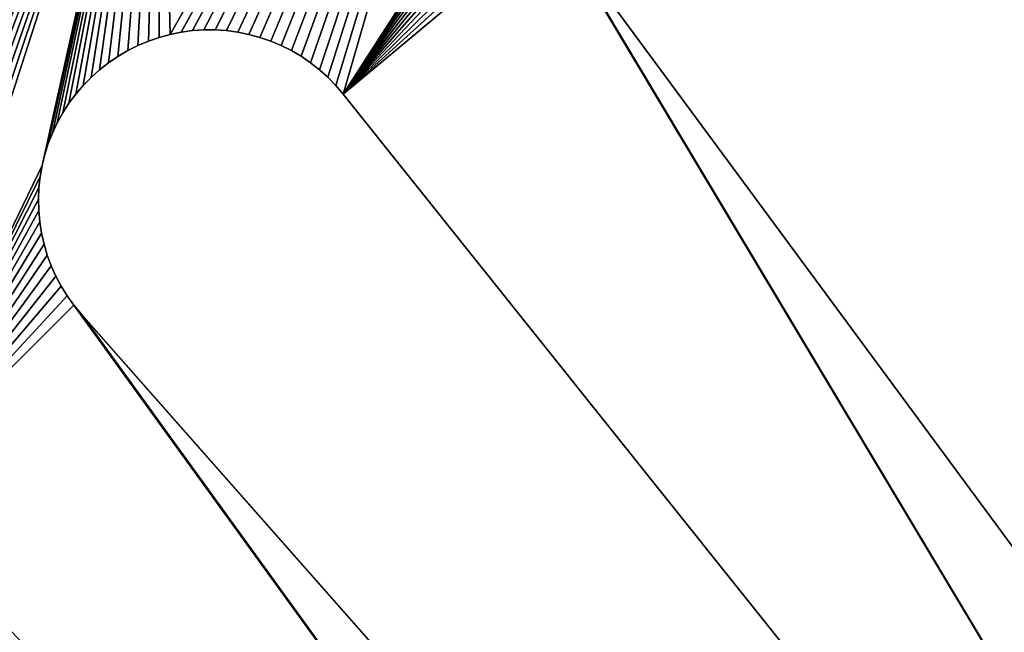
# Model space of a CAD drawing. Units: millimetres. Extents: x 0 to 1560, y -625 to 935.
# Drawn here: x 233 to 315, y 723 to 774 of the extents above; entities that cross this region are included whole.
import ezdxf

# ---------------------------------------------------------------- set-up
doc = ezdxf.new("R2010")
doc.units = ezdxf.units.MM
doc.layers.get('0').update_dxf_attribs({"true_color": 0xffffff})
doc.layers.add('Nowe_810-G_Og_lne_Nr_pi_ra__120', color=7, linetype='Continuous', true_color=0xffffff)
doc.layers.add('Nowe_810-G_Og_lne_Nr_pi_ra__27', color=7, linetype='Continuous', true_color=0xffffff)

# ---------------------------------------------------------------- blocks, each defined once
blk = doc.blocks.new('Component_1')
at = {"layer": 'Nowe_810-G_Og_lne_Nr_pi_ra__120', "color": 7, "true_color": 0xffffff}
for centre in [(625, 0), (625, 0, 10)]:
    blk.add_arc(centre, 625, 90, 180, dxfattribs=at)
at = {"layer": 'Nowe_810-G_Og_lne_Nr_pi_ra__27', "color": 7, "true_color": 0xffffff}
for p, q in [((375.782, 338.065), (277.653, 471.172)), ((375.782, 338.065, 10), (277.653, 471.172, 10)), ((245.326, 462.446), (246.257, 462.634)), ((245.326, 462.446, 10), (246.257, 462.634, 10)), ((246.257, 462.634), (247.197, 462.76)), ((246.257, 462.634, 10), (247.197, 462.76, 10)), ((247.197, 462.76), (248.144, 462.823)), ((247.197, 462.76, 10), (248.144, 462.823, 10)), ((248.144, 462.823), (249.093, 462.823)), ((248.144, 462.823, 10), (249.093, 462.823, 10)), ((249.093, 462.823), (250.04, 462.761)), ((249.093, 462.823, 10), (250.04, 462.761, 10)), ((250.04, 462.761), (250.981, 462.635)), ((250.04, 462.761, 10), (250.981, 462.635, 10)), ((250.981, 462.635), (251.911, 462.447)), ((250.981, 462.635, 10), (251.911, 462.447, 10)), ((242.639, 461.518), (243.514, 461.886)), ((242.639, 461.518, 10), (243.514, 461.886, 10)), ((243.514, 461.886), (244.411, 462.196)), ((243.514, 461.886, 10), (244.411, 462.196, 10)), ((244.411, 462.196), (245.326, 462.446)), ((244.411, 462.196, 10), (245.326, 462.446, 10)), ((251.911, 462.447), (252.827, 462.198)), ((251.911, 462.447, 10), (252.827, 462.198, 10)), ((252.827, 462.198), (253.724, 461.889)), ((252.827, 462.198, 10), (253.724, 461.889, 10)), ((253.724, 461.889), (254.599, 461.52)), ((253.724, 461.889, 10), (254.599, 461.52, 10)), ((240.973, 460.61), (241.791, 461.092)), ((240.973, 460.61, 10), (241.791, 461.092, 10)), ((241.791, 461.092), (242.639, 461.518)), ((241.791, 461.092, 10), (242.639, 461.518, 10)), ((254.599, 461.52), (255.447, 461.095)), ((254.599, 461.52, 10), (255.447, 461.095, 10)), ((255.447, 461.095), (256.265, 460.614)), ((255.447, 461.095, 10), (256.265, 460.614, 10)), ((240.189, 460.075), (240.973, 460.61)), ((240.189, 460.075, 10), (240.973, 460.61, 10)), ((256.265, 460.614), (257.05, 460.079)), ((256.265, 460.614, 10), (257.05, 460.079, 10)), ((238.736, 458.856), (239.442, 459.49)), ((238.736, 458.856, 10), (239.442, 459.49, 10)), ((239.442, 459.49), (240.189, 460.075)), ((239.442, 459.49, 10), (240.189, 460.075, 10)), ((257.05, 460.079), (257.797, 459.494)), ((257.05, 460.079, 10), (257.797, 459.494, 10)), ((257.797, 459.494), (258.503, 458.861)), ((257.797, 459.494, 10), (258.503, 458.861, 10)), ((238.073, 458.177), (238.736, 458.856)), ((238.073, 458.177, 10), (238.736, 458.856, 10)), ((258.503, 458.861), (259.166, 458.182)), ((258.503, 458.861, 10), (259.166, 458.182, 10)), ((237.457, 457.455), (238.073, 458.177)), ((237.457, 457.455, 10), (238.073, 458.177, 10)), ((259.166, 458.182), (259.783, 457.46)), ((259.166, 458.182, 10), (259.783, 457.46, 10)), ((236.89, 456.694), (237.457, 457.455)), ((236.89, 456.694, 10), (237.457, 457.455, 10)), ((259.783, 457.46), (363.368, 327.671)), ((259.783, 457.46, 10), (363.368, 327.671, 10)), ((236.375, 455.896), (236.89, 456.694)), ((236.375, 455.896, 10), (236.89, 456.694, 10)), ((235.914, 455.067), (236.375, 455.896)), ((235.914, 455.067, 10), (236.375, 455.896, 10)), ((235.51, 454.208), (235.914, 455.067)), ((235.51, 454.208, 10), (235.914, 455.067, 10)), ((235.163, 453.325), (235.51, 454.208)), ((235.163, 453.325, 10), (235.51, 454.208, 10)), ((234.875, 452.421), (235.163, 453.325)), ((234.875, 452.421, 10), (235.163, 453.325, 10)), ((234.649, 451.499), (234.875, 452.421)), ((234.649, 451.499, 10), (234.875, 452.421, 10)), ((234.484, 450.564), (234.649, 451.499)), ((234.484, 450.564, 10), (234.649, 451.499, 10)), ((234.381, 449.621), (234.484, 450.564)), ((234.381, 449.621, 10), (234.484, 450.564, 10)), ((234.341, 448.673), (234.381, 449.621)), ((234.341, 448.673, 10), (234.381, 449.621, 10)), ((234.365, 447.724), (234.341, 448.673)), ((234.365, 447.724, 10), (234.341, 448.673, 10)), ((234.451, 446.779), (234.365, 447.724)), ((234.451, 446.779, 10), (234.365, 447.724, 10)), ((234.6, 445.841), (234.451, 446.779)), ((234.6, 445.841, 10), (234.451, 446.779, 10)), ((234.811, 444.916), (234.6, 445.841)), ((234.811, 444.916, 10), (234.6, 445.841, 10)), ((235.083, 444.007), (234.811, 444.916)), ((235.083, 444.007, 10), (234.811, 444.916, 10)), ((235.414, 443.118), (235.083, 444.007)), ((235.414, 443.118, 10), (235.083, 444.007, 10)), ((235.804, 442.252), (235.414, 443.118)), ((235.804, 442.252, 10), (235.414, 443.118, 10)), ((236.251, 441.415), (235.804, 442.252)), ((236.251, 441.415, 10), (235.804, 442.252, 10)), ((236.752, 440.609), (236.251, 441.415)), ((236.752, 440.609, 10), (236.251, 441.415, 10)), ((237.306, 439.838), (236.752, 440.609)), ((237.306, 439.838, 10), (236.752, 440.609, 10)), ((237.909, 439.106), (237.306, 439.838)), ((237.909, 439.106, 10), (237.306, 439.838, 10)), ((347.266, 315.058), (237.909, 439.106)), ((347.266, 315.058, 10), (237.909, 439.106, 10))]:
    blk.add_line(p, q, dxfattribs=at)
at = {"layer": 'Nowe_810-G_Og_lne_Nr_pi_ra__27'}
for p, q in [((246.257, 462.634), (246.257, 462.634, 10)), ((247.197, 462.76), (247.197, 462.76, 10)), ((248.144, 462.823), (248.144, 462.823, 10)), ((249.093, 462.823), (249.093, 462.823, 10)), ((250.04, 462.761), (250.04, 462.761, 10)), ((250.981, 462.635), (250.981, 462.635, 10)), ((243.514, 461.886), (243.514, 461.886, 10)), ((244.411, 462.196), (244.411, 462.196, 10)), ((245.326, 462.446), (245.326, 462.446, 10)), ((251.911, 462.447), (251.911, 462.447, 10)), ((252.827, 462.198), (252.827, 462.198, 10)), ((253.724, 461.889), (253.724, 461.889, 10)), ((241.791, 461.092), (241.791, 461.092, 10)), ((242.639, 461.518), (242.639, 461.518, 10)), ((254.599, 461.52), (254.599, 461.52, 10)), ((255.447, 461.095), (255.447, 461.095, 10)), ((240.973, 460.61), (240.973, 460.61, 10)), ((256.265, 460.614), (256.265, 460.614, 10)), ((239.442, 459.49), (239.442, 459.49, 10)), ((240.189, 460.075), (240.189, 460.075, 10)), ((257.05, 460.079), (257.05, 460.079, 10)), ((257.797, 459.494), (257.797, 459.494, 10)), ((238.736, 458.856), (238.736, 458.856, 10)), ((258.503, 458.861), (258.503, 458.861, 10)), ((238.073, 458.177), (238.073, 458.177, 10)), ((259.166, 458.182), (259.166, 458.182, 10)), ((237.457, 457.455), (237.457, 457.455, 10)), ((259.783, 457.46), (259.783, 457.46, 10)), ((236.89, 456.694), (236.89, 456.694, 10)), ((236.375, 455.896), (236.375, 455.896, 10)), ((235.914, 455.067), (235.914, 455.067, 10)), ((235.51, 454.208), (235.51, 454.208, 10)), ((235.163, 453.325), (235.163, 453.325, 10)), ((234.875, 452.421), (234.875, 452.421, 10)), ((234.649, 451.499), (234.649, 451.499, 10)), ((234.484, 450.564), (234.484, 450.564, 10)), ((234.381, 449.621), (234.381, 449.621, 10)), ((234.341, 448.673), (234.341, 448.673, 10)), ((234.365, 447.724), (234.365, 447.724, 10)), ((234.451, 446.779), (234.451, 446.779, 10)), ((234.6, 445.841), (234.6, 445.841, 10)), ((234.811, 444.916), (234.811, 444.916, 10)), ((235.083, 444.007), (235.083, 444.007, 10)), ((235.414, 443.118), (235.414, 443.118, 10)), ((235.804, 442.252), (235.804, 442.252, 10)), ((236.251, 441.415), (236.251, 441.415, 10)), ((236.752, 440.609), (236.752, 440.609, 10)), ((237.306, 439.838), (237.306, 439.838, 10)), ((237.909, 439.106), (237.909, 439.106, 10))]:
    blk.add_line(p, q, dxfattribs=at)
at = {"color": 7, "true_color": 0xffffff}
mesh = blk.add_polyface(dxfattribs=at)
corners = [(301.043, 487.55), (319.573, 500.478), (392.922, 349.227), (320.04, 499.652), (348.57, 560.545), (363.295, 531.693), (363.259, 530.744), (363.393, 532.637), (321.445, 516.454), (322.091, 517.15), (322.781, 517.801), (323.513, 518.405), (324.284, 518.959), (325.089, 519.461), (325.926, 519.908), (326.792, 520.298), (327.681, 520.63), (328.59, 520.902), (329.515, 521.114), (330.452, 521.263), (331.397, 521.35), (332.346, 521.374), (333.294, 521.334), (334.238, 521.232), (335.173, 521.068), (336.094, 520.841), (336.999, 520.554), (337.882, 520.208), (338.741, 519.803), (339.571, 519.343), (340.368, 518.828), (341.13, 518.262), (341.852, 517.646), (342.532, 516.984), (343.166, 516.278), (343.752, 515.531), (344.287, 514.747), (344.768, 513.929), (363.529, 527.914), (363.376, 528.851), (363.286, 529.796)]
mesh.append_faces([[corners[k] for k in face] for face in [(0, 1, 2), (5, 4, 7), (8, 4, 9), (9, 4, 10), (10, 4, 11), (11, 4, 12), (12, 4, 13), (13, 4, 14), (14, 4, 15), (15, 4, 16), (16, 4, 17), (17, 4, 18), (18, 4, 19), (19, 4, 20), (20, 4, 21), (21, 4, 22), (22, 4, 23), (23, 4, 24), (24, 4, 25), (25, 4, 26), (26, 4, 27), (27, 4, 28), (28, 4, 29), (29, 4, 30), (30, 4, 31), (31, 4, 32), (32, 4, 33), (33, 4, 34), (34, 4, 35), (35, 4, 36), (36, 4, 37), (38, 4, 39), (39, 4, 40), (40, 4, 6)]], dxfattribs={"vtx0": -1, "vtx1": -1, "color": 7})
mesh.append_faces([[corners[k] for k in face] for face in [(2, 1, 3), (4, 5, 6)]], dxfattribs={"vtx0": -1, "vtx2": -1, "color": 7})
mesh = blk.add_polyface(dxfattribs=at)
corners = [(319.573, 500.478, 10), (301.043, 487.55, 10), (392.922, 349.227, 10), (320.04, 499.652, 10), (363.393, 532.637, 10), (348.57, 560.545, 10), (363.295, 531.693, 10), (363.259, 530.744, 10), (321.445, 516.454, 10), (322.091, 517.15, 10), (322.781, 517.801, 10), (323.513, 518.405, 10), (324.284, 518.959, 10), (325.089, 519.461, 10), (325.926, 519.908, 10), (326.792, 520.298, 10), (327.681, 520.63, 10), (328.59, 520.902, 10), (329.515, 521.114, 10), (330.452, 521.263, 10), (331.397, 521.35, 10), (332.346, 521.374, 10), (333.294, 521.334, 10), (334.238, 521.232, 10), (335.173, 521.068, 10), (336.094, 520.841, 10), (336.999, 520.554, 10), (337.882, 520.208, 10), (338.741, 519.803, 10), (339.571, 519.343, 10), (340.368, 518.828, 10), (341.13, 518.262, 10), (341.852, 517.646, 10), (342.532, 516.984, 10), (343.166, 516.278, 10), (343.752, 515.531, 10), (344.287, 514.747, 10), (344.768, 513.929, 10), (363.529, 527.914, 10), (363.376, 528.851, 10), (363.286, 529.796, 10)]
mesh.append_faces([[corners[k] for k in face] for face in [(0, 2, 3), (4, 5, 6), (6, 5, 7)]], dxfattribs={"vtx0": -1, "vtx1": -1, "color": 7})
mesh.append_faces([[corners[k] for k in face] for face in [(0, 1, 2), (5, 8, 9), (5, 9, 10), (5, 10, 11), (5, 11, 12), (5, 12, 13), (5, 13, 14), (5, 14, 15), (5, 15, 16), (5, 16, 17), (5, 17, 18), (5, 18, 19), (5, 19, 20), (5, 20, 21), (5, 21, 22), (5, 22, 23), (5, 23, 24), (5, 24, 25), (5, 25, 26), (5, 26, 27), (5, 27, 28), (5, 28, 29), (5, 29, 30), (5, 30, 31), (5, 31, 32), (5, 32, 33), (5, 33, 34), (5, 34, 35), (5, 35, 36), (5, 36, 37), (5, 38, 39), (5, 39, 40), (5, 40, 7)]], dxfattribs={"vtx0": -1, "vtx2": -1, "color": 7})
mesh = blk.add_polyface(dxfattribs=at)
corners = [(245.326, 462.446), (244.524, 495.846), (277.769, 519.669), (246.257, 462.634), (247.197, 462.76), (248.144, 462.823), (249.093, 462.823), (250.04, 462.761), (250.981, 462.635), (251.911, 462.447), (252.827, 462.198), (253.724, 461.889), (254.599, 461.52), (255.447, 461.095), (256.265, 460.614), (259.783, 457.46), (274.932, 481.013), (275.054, 481.955), (275.239, 482.886), (275.485, 483.802), (275.791, 484.701), (276.156, 485.577), (276.579, 486.426), (277.057, 487.246), (277.588, 488.032), (278.171, 488.782), (312.5, 541.266), (278.802, 489.491), (279.478, 490.156), (280.198, 490.775), (280.957, 491.345), (281.752, 491.863), (282.579, 492.328), (283.436, 492.736), (284.318, 493.086), (285.221, 493.377), (286.142, 493.608), (287.076, 493.777), (288.019, 493.883)]
mesh.append_faces([[corners[k] for k in face] for face in [(0, 2, 3), (3, 2, 4), (4, 2, 5), (5, 2, 6), (6, 2, 7), (7, 2, 8), (8, 2, 9), (9, 2, 10), (10, 2, 11), (11, 2, 12), (12, 2, 13), (13, 2, 14), (16, 2, 17), (17, 2, 18), (18, 2, 19), (19, 2, 20), (20, 2, 21), (21, 2, 22), (22, 2, 23), (23, 2, 24), (24, 2, 25), (25, 26, 27), (27, 26, 28), (28, 26, 29), (29, 26, 30), (30, 26, 31), (31, 26, 32), (32, 26, 33), (33, 26, 34), (34, 26, 35), (35, 26, 36), (36, 26, 37), (37, 26, 38)]], dxfattribs={"vtx0": -1, "vtx1": -1, "color": 7})
mesh.append_faces([[corners[k] for k in face] for face in [(15, 2, 16)]], dxfattribs={"vtx0": -1, "vtx1": -1, "vtx2": -1, "color": 7})
mesh.append_faces([[corners[k] for k in face] for face in [(0, 1, 2), (25, 2, 26)]], dxfattribs={"vtx0": -1, "vtx2": -1, "color": 7})
mesh = blk.add_polyface(dxfattribs=at)
corners = [(244.524, 495.846, 10), (245.326, 462.446, 10), (277.769, 519.669, 10), (246.257, 462.634, 10), (247.197, 462.76, 10), (248.144, 462.823, 10), (249.093, 462.823, 10), (250.04, 462.761, 10), (250.981, 462.635, 10), (251.911, 462.447, 10), (252.827, 462.198, 10), (253.724, 461.889, 10), (254.599, 461.52, 10), (255.447, 461.095, 10), (256.265, 460.614, 10), (259.783, 457.46, 10), (274.932, 481.013, 10), (275.054, 481.955, 10), (275.239, 482.886, 10), (275.485, 483.802, 10), (275.791, 484.701, 10), (276.156, 485.577, 10), (276.579, 486.426, 10), (277.057, 487.246, 10), (277.588, 488.032, 10), (278.171, 488.782, 10), (312.5, 541.266, 10), (278.802, 489.491, 10), (279.478, 490.156, 10), (280.198, 490.775, 10), (280.957, 491.345, 10), (281.752, 491.863, 10), (282.579, 492.328, 10), (283.436, 492.736, 10), (284.318, 493.086, 10), (285.221, 493.377, 10), (286.142, 493.608, 10), (287.076, 493.777, 10), (288.019, 493.883, 10)]
mesh.append_faces([[corners[k] for k in face] for face in [(0, 1, 2), (2, 25, 26)]], dxfattribs={"vtx0": -1, "vtx1": -1, "color": 7})
mesh.append_faces([[corners[k] for k in face] for face in [(2, 15, 16)]], dxfattribs={"vtx0": -1, "vtx1": -1, "vtx2": -1, "color": 7})
mesh.append_faces([[corners[k] for k in face] for face in [(2, 1, 3), (2, 3, 4), (2, 4, 5), (2, 5, 6), (2, 6, 7), (2, 7, 8), (2, 8, 9), (2, 9, 10), (2, 10, 11), (2, 11, 12), (2, 12, 13), (2, 13, 14), (2, 16, 17), (2, 17, 18), (2, 18, 19), (2, 19, 20), (2, 20, 21), (2, 21, 22), (2, 22, 23), (2, 23, 24), (2, 24, 25), (26, 25, 27), (26, 27, 28), (26, 28, 29), (26, 29, 30), (26, 30, 31), (26, 31, 32), (26, 32, 33), (26, 33, 34), (26, 34, 35), (26, 35, 36), (26, 36, 37), (26, 37, 38)]], dxfattribs={"vtx0": -1, "vtx2": -1, "color": 7})
mesh = blk.add_polyface(dxfattribs=at)
corners = [(213.026, 428.171), (212.909, 469.9), (244.524, 495.846), (213.96, 428.002), (214.881, 427.772), (221.302, 423.888), (234.649, 451.499), (234.875, 452.421), (235.163, 453.325), (235.51, 454.208), (235.914, 455.067), (236.375, 455.896), (236.89, 456.694), (237.457, 457.455), (238.073, 458.177), (238.736, 458.856), (239.442, 459.49), (240.189, 460.075), (240.973, 460.61), (241.791, 461.092), (242.639, 461.518), (243.514, 461.886), (244.411, 462.196), (245.326, 462.446), (256.265, 460.614), (277.769, 519.669), (257.05, 460.079), (257.797, 459.494), (258.503, 458.861), (259.166, 458.182), (259.783, 457.46), (274.932, 481.013), (274.873, 480.066), (277.115, 471.954), (276.631, 472.77), (276.202, 473.617), (275.83, 474.49), (275.517, 475.386), (275.264, 476.301), (275.073, 477.23), (274.943, 478.17), (274.876, 479.117)]
mesh.append_faces([[corners[k] for k in face] for face in [(0, 2, 3), (3, 2, 4), (6, 2, 7), (7, 2, 8), (8, 2, 9), (9, 2, 10), (10, 2, 11), (11, 2, 12), (12, 2, 13), (13, 2, 14), (14, 2, 15), (15, 2, 16), (16, 2, 17), (17, 2, 18), (18, 2, 19), (19, 2, 20), (20, 2, 21), (21, 2, 22), (22, 2, 23), (24, 25, 26), (26, 25, 27), (27, 25, 28), (28, 25, 29), (29, 25, 30), (33, 30, 34), (34, 30, 35), (35, 30, 36), (36, 30, 37), (37, 30, 38), (38, 30, 39), (39, 30, 40), (40, 30, 41), (41, 30, 32)]], dxfattribs={"vtx0": -1, "vtx1": -1, "color": 7})
mesh.append_faces([[corners[k] for k in face] for face in [(5, 2, 6)]], dxfattribs={"vtx0": -1, "vtx1": -1, "vtx2": -1, "color": 7})
mesh.append_faces([[corners[k] for k in face] for face in [(0, 1, 2), (30, 31, 32)]], dxfattribs={"vtx0": -1, "vtx2": -1, "color": 7})
mesh = blk.add_polyface(dxfattribs=at)
corners = [(259.783, 457.46, 10), (274.876, 479.117, 10), (274.873, 480.066, 10), (274.943, 478.17, 10), (275.073, 477.23, 10), (275.264, 476.301, 10), (275.517, 475.386, 10), (275.83, 474.49, 10), (276.202, 473.617, 10), (276.631, 472.77, 10), (277.115, 471.954, 10), (212.909, 469.9, 10), (213.026, 428.171, 10), (244.524, 495.846, 10), (213.96, 428.002, 10), (214.881, 427.772, 10), (221.302, 423.888, 10), (234.649, 451.499, 10), (234.875, 452.421, 10), (235.163, 453.325, 10), (235.51, 454.208, 10), (235.914, 455.067, 10), (236.375, 455.896, 10), (236.89, 456.694, 10), (237.457, 457.455, 10), (238.073, 458.177, 10), (238.736, 458.856, 10), (239.442, 459.49, 10), (240.189, 460.075, 10), (240.973, 460.61, 10), (241.791, 461.092, 10), (242.639, 461.518, 10), (243.514, 461.886, 10), (244.411, 462.196, 10), (245.326, 462.446, 10), (277.769, 519.669, 10), (256.265, 460.614, 10), (257.05, 460.079, 10), (257.797, 459.494, 10), (258.503, 458.861, 10), (259.166, 458.182, 10), (274.932, 481.013, 10)]
mesh.append_faces([[corners[k] for k in face] for face in [(1, 0, 3), (3, 0, 4), (4, 0, 5), (5, 0, 6), (6, 0, 7), (7, 0, 8), (8, 0, 9), (9, 0, 10), (11, 12, 13), (41, 0, 2)]], dxfattribs={"vtx0": -1, "vtx1": -1, "color": 7})
mesh.append_faces([[corners[k] for k in face] for face in [(13, 16, 17)]], dxfattribs={"vtx0": -1, "vtx1": -1, "vtx2": -1, "color": 7})
mesh.append_faces([[corners[k] for k in face] for face in [(0, 1, 2), (13, 12, 14), (13, 14, 15), (13, 17, 18), (13, 18, 19), (13, 19, 20), (13, 20, 21), (13, 21, 22), (13, 22, 23), (13, 23, 24), (13, 24, 25), (13, 25, 26), (13, 26, 27), (13, 27, 28), (13, 28, 29), (13, 29, 30), (13, 30, 31), (13, 31, 32), (13, 32, 33), (13, 33, 34), (35, 36, 37), (35, 37, 38), (35, 38, 39), (35, 39, 40), (35, 40, 0)]], dxfattribs={"vtx0": -1, "vtx2": -1, "color": 7})
mesh = blk.add_polyface(dxfattribs=at)
corners = [(185.894, 387.091), (200.446, 404.375), (310.443, 277.261), (201.112, 403.698), (206.466, 427.595), (212.909, 469.9), (207.377, 427.864), (208.303, 428.071), (209.241, 428.217), (210.186, 428.3), (211.135, 428.32), (212.083, 428.277), (213.026, 428.171), (214.881, 427.772), (244.524, 495.846), (215.784, 427.481), (216.666, 427.131), (217.523, 426.724), (218.351, 426.26), (219.147, 425.742), (219.906, 425.172), (220.625, 424.554), (221.302, 423.888), (234.649, 451.499), (234.484, 450.564), (234.381, 449.621), (234.341, 448.673), (237.306, 439.838), (335.805, 303.622), (236.752, 440.609), (236.251, 441.415), (235.804, 442.252), (235.414, 443.118), (235.083, 444.007), (234.811, 444.916), (234.6, 445.841), (234.451, 446.779), (234.365, 447.724), (237.909, 439.106), (347.266, 315.058), (259.783, 457.46), (277.115, 471.954), (363.368, 327.671), (277.653, 471.172)]
mesh.append_faces([[corners[k] for k in face] for face in [(0, 1, 2), (4, 5, 6), (6, 5, 7), (7, 5, 8), (8, 5, 9), (9, 5, 10), (10, 5, 11), (11, 5, 12), (13, 14, 15), (15, 14, 16), (16, 14, 17), (17, 14, 18), (18, 14, 19), (19, 14, 20), (20, 14, 21), (21, 14, 22), (22, 27, 28), (27, 22, 29), (29, 22, 30), (30, 22, 31), (31, 22, 32), (32, 22, 33), (33, 22, 34), (34, 22, 35), (35, 22, 36), (36, 22, 37), (37, 22, 26), (40, 41, 42)]], dxfattribs={"vtx0": -1, "vtx1": -1, "color": 7})
mesh.append_faces([[corners[k] for k in face] for face in [(2, 1, 3), (22, 23, 24), (22, 24, 25), (22, 25, 26), (28, 27, 38), (28, 38, 39), (42, 41, 43)]], dxfattribs={"vtx0": -1, "vtx2": -1, "color": 7})
mesh = blk.add_polyface(dxfattribs=at)
corners = [(200.446, 404.375, 10), (185.894, 387.091, 10), (310.443, 277.261, 10), (201.112, 403.698, 10), (221.302, 423.888, 10), (234.365, 447.724, 10), (234.341, 448.673, 10), (234.451, 446.779, 10), (234.6, 445.841, 10), (234.811, 444.916, 10), (235.083, 444.007, 10), (235.414, 443.118, 10), (235.804, 442.252, 10), (236.251, 441.415, 10), (236.752, 440.609, 10), (237.306, 439.838, 10), (335.805, 303.622, 10), (237.909, 439.106, 10), (347.266, 315.058, 10), (277.115, 471.954, 10), (259.783, 457.46, 10), (363.368, 327.671, 10), (277.653, 471.172, 10), (212.909, 469.9, 10), (206.466, 427.595, 10), (207.377, 427.864, 10), (208.303, 428.071, 10), (209.241, 428.217, 10), (210.186, 428.3, 10), (211.135, 428.32, 10), (212.083, 428.277, 10), (213.026, 428.171, 10), (244.524, 495.846, 10), (214.881, 427.772, 10), (215.784, 427.481, 10), (216.666, 427.131, 10), (217.523, 426.724, 10), (218.351, 426.26, 10), (219.147, 425.742, 10), (219.906, 425.172, 10), (220.625, 424.554, 10), (234.649, 451.499, 10), (234.484, 450.564, 10), (234.381, 449.621, 10)]
mesh.append_faces([[corners[k] for k in face] for face in [(0, 2, 3), (5, 4, 7), (7, 4, 8), (8, 4, 9), (9, 4, 10), (10, 4, 11), (11, 4, 12), (12, 4, 13), (13, 4, 14), (14, 4, 15), (15, 16, 17), (17, 16, 18), (19, 21, 22), (41, 4, 42), (42, 4, 43), (43, 4, 6)]], dxfattribs={"vtx0": -1, "vtx1": -1, "color": 7})
mesh.append_faces([[corners[k] for k in face] for face in [(0, 1, 2), (4, 5, 6), (15, 4, 16), (19, 20, 21), (23, 24, 25), (23, 25, 26), (23, 26, 27), (23, 27, 28), (23, 28, 29), (23, 29, 30), (23, 30, 31), (32, 33, 34), (32, 34, 35), (32, 35, 36), (32, 36, 37), (32, 37, 38), (32, 38, 39), (32, 39, 40), (32, 40, 4)]], dxfattribs={"vtx0": -1, "vtx2": -1, "color": 7})
mesh = blk.add_polyface(dxfattribs=at)
corners = [(301.043, 487.55, 10), (392.922, 349.227), (392.922, 349.227, 10), (301.043, 487.55)]
mesh.append_faces([[corners[k] for k in face] for face in [(0, 1, 2), (1, 0, 3)]], dxfattribs={"vtx0": -1, "color": 7})
mesh = blk.add_polyface(dxfattribs=at)
corners = [(457.301, 383.566), (471.772, 391.048), (457.467, 382.898), (457.588, 382.22), (457.663, 381.535), (457.692, 380.847), (363.368, 327.671), (277.653, 471.172), (375.782, 338.065), (424.242, 368.125), (438.273, 376.205), (424.509, 367.49), (424.733, 366.839), (424.913, 366.174), (425.047, 365.499), (425.136, 364.816), (425.179, 364.129), (455.015, 339.28), (454.598, 373.424), (455.075, 373.92), (455.494, 339.728), (455.517, 374.448), (456.001, 340.142), (455.923, 375.005), (456.291, 375.587), (456.534, 340.523), (456.618, 376.193), (457.091, 340.868), (456.904, 376.819), (457.148, 377.463), (457.67, 341.175), (457.347, 378.122), (457.502, 378.793), (457.612, 379.473), (457.675, 380.159), (502.073, 359.568), (474.005, 387.604), (473.539, 388.111), (474.504, 387.129), (475.033, 386.69), (475.592, 386.286), (476.175, 385.921), (476.783, 385.596), (477.41, 385.313), (478.055, 385.072), (478.715, 384.876), (479.387, 384.724), (480.067, 384.617)]
mesh.append_faces([[corners[k] for k in face] for face in [(0, 1, 2), (2, 1, 3), (3, 1, 4), (4, 1, 5), (9, 10, 11), (11, 10, 12), (12, 10, 13), (13, 10, 14), (14, 10, 15), (15, 10, 16), (36, 5, 37)]], dxfattribs={"vtx0": -1, "vtx1": -1, "color": 7})
mesh.append_faces([[corners[k] for k in face] for face in [(35, 5, 36)]], dxfattribs={"vtx0": -1, "vtx1": -1, "vtx2": -1, "color": 7})
mesh.append_faces([[corners[k] for k in face] for face in [(6, 7, 8), (17, 18, 19), (20, 19, 21), (22, 21, 23), (22, 23, 24), (25, 24, 26), (27, 26, 28), (27, 28, 29), (30, 29, 31), (30, 31, 32), (30, 32, 33), (30, 33, 34), (35, 34, 5), (35, 36, 38), (35, 38, 39), (35, 39, 40), (35, 40, 41), (35, 41, 42), (35, 42, 43), (35, 43, 44), (35, 44, 45), (35, 45, 46), (35, 46, 47)]], dxfattribs={"vtx0": -1, "vtx2": -1, "color": 7})
mesh = blk.add_polyface(dxfattribs=at)
corners = [(454.598, 373.424, 10), (455.015, 339.28, 10), (455.075, 373.92, 10), (455.494, 339.728, 10), (455.517, 374.448, 10), (456.001, 340.142, 10), (455.923, 375.005, 10), (456.291, 375.587, 10), (456.534, 340.523, 10), (456.618, 376.193, 10), (457.091, 340.868, 10), (456.904, 376.819, 10), (457.148, 377.463, 10), (457.67, 341.175, 10), (457.347, 378.122, 10), (457.502, 378.793, 10), (457.612, 379.473, 10), (457.675, 380.159, 10), (502.073, 359.568, 10), (457.692, 380.847, 10), (474.005, 387.604, 10), (473.539, 388.111, 10), (474.504, 387.129, 10), (475.033, 386.69, 10), (475.592, 386.286, 10), (476.175, 385.921, 10), (476.783, 385.596, 10), (477.41, 385.313, 10), (478.055, 385.072, 10), (478.715, 384.876, 10), (479.387, 384.724, 10), (480.067, 384.617, 10), (471.772, 391.048, 10), (457.301, 383.566, 10), (457.467, 382.898, 10), (457.588, 382.22, 10), (457.663, 381.535, 10), (277.653, 471.172, 10), (363.368, 327.671, 10), (375.782, 338.065, 10), (438.273, 376.205, 10), (424.242, 368.125, 10), (424.509, 367.49, 10), (424.733, 366.839, 10), (424.913, 366.174, 10), (425.047, 365.499, 10), (425.136, 364.816, 10), (425.179, 364.129, 10)]
mesh.append_faces([[corners[k] for k in face] for face in [(0, 1, 2), (2, 3, 4), (4, 5, 6), (6, 5, 7), (7, 8, 9), (9, 10, 11), (11, 10, 12), (12, 13, 14), (14, 13, 15), (15, 13, 16), (16, 13, 17), (17, 18, 19), (20, 18, 22), (22, 18, 23), (23, 18, 24), (24, 18, 25), (25, 18, 26), (26, 18, 27), (27, 18, 28), (28, 18, 29), (29, 18, 30), (30, 18, 31), (37, 38, 39)]], dxfattribs={"vtx0": -1, "vtx1": -1, "color": 7})
mesh.append_faces([[corners[k] for k in face] for face in [(19, 18, 20)]], dxfattribs={"vtx0": -1, "vtx1": -1, "vtx2": -1, "color": 7})
mesh.append_faces([[corners[k] for k in face] for face in [(19, 20, 21), (32, 33, 34), (32, 34, 35), (32, 35, 36), (32, 36, 19), (40, 41, 42), (40, 42, 43), (40, 43, 44), (40, 44, 45), (40, 45, 46), (40, 46, 47)]], dxfattribs={"vtx0": -1, "vtx2": -1, "color": 7})
mesh = blk.add_polyface(dxfattribs=at)
corners = [(277.653, 471.172), (375.782, 338.065, 10), (375.782, 338.065), (277.653, 471.172, 10)]
mesh.append_faces([[corners[k] for k in face] for face in [(0, 1, 2), (1, 0, 3)]], dxfattribs={"vtx0": -1, "color": 7})
mesh = blk.add_polyface(dxfattribs=at)
corners = [(246.257, 462.634, 10), (245.326, 462.446), (246.257, 462.634), (245.326, 462.446, 10)]
mesh.append_faces([[corners[k] for k in face] for face in [(0, 1, 2), (1, 0, 3)]], dxfattribs={"vtx0": -1, "color": 7})
mesh = blk.add_polyface(dxfattribs=at)
corners = [(247.197, 462.76, 10), (246.257, 462.634), (247.197, 462.76), (246.257, 462.634, 10)]
mesh.append_faces([[corners[k] for k in face] for face in [(0, 1, 2), (1, 0, 3)]], dxfattribs={"vtx0": -1, "color": 7})
mesh = blk.add_polyface(dxfattribs=at)
corners = [(248.144, 462.823, 10), (247.197, 462.76), (248.144, 462.823), (247.197, 462.76, 10)]
mesh.append_faces([[corners[k] for k in face] for face in [(0, 1, 2), (1, 0, 3)]], dxfattribs={"vtx0": -1, "color": 7})
mesh = blk.add_polyface(dxfattribs=at)
corners = [(249.093, 462.823, 10), (248.144, 462.823), (249.093, 462.823), (248.144, 462.823, 10)]
mesh.append_faces([[corners[k] for k in face] for face in [(0, 1, 2), (1, 0, 3)]], dxfattribs={"vtx0": -1, "color": 7})
mesh = blk.add_polyface(dxfattribs=at)
corners = [(250.04, 462.761, 10), (249.093, 462.823), (250.04, 462.761), (249.093, 462.823, 10)]
mesh.append_faces([[corners[k] for k in face] for face in [(0, 1, 2), (1, 0, 3)]], dxfattribs={"vtx0": -1, "color": 7})
mesh = blk.add_polyface(dxfattribs=at)
corners = [(250.981, 462.635, 10), (250.04, 462.761), (250.981, 462.635), (250.04, 462.761, 10)]
mesh.append_faces([[corners[k] for k in face] for face in [(0, 1, 2), (1, 0, 3)]], dxfattribs={"vtx0": -1, "color": 7})
mesh = blk.add_polyface(dxfattribs=at)
corners = [(251.911, 462.447, 10), (250.981, 462.635), (251.911, 462.447), (250.981, 462.635, 10)]
mesh.append_faces([[corners[k] for k in face] for face in [(0, 1, 2), (1, 0, 3)]], dxfattribs={"vtx0": -1, "color": 7})
mesh = blk.add_polyface(dxfattribs=at)
corners = [(243.514, 461.886, 10), (242.639, 461.518), (243.514, 461.886), (242.639, 461.518, 10)]
mesh.append_faces([[corners[k] for k in face] for face in [(0, 1, 2), (1, 0, 3)]], dxfattribs={"vtx0": -1, "color": 7})
mesh = blk.add_polyface(dxfattribs=at)
corners = [(244.411, 462.196, 10), (243.514, 461.886), (244.411, 462.196), (243.514, 461.886, 10)]
mesh.append_faces([[corners[k] for k in face] for face in [(0, 1, 2), (1, 0, 3)]], dxfattribs={"vtx0": -1, "color": 7})
mesh = blk.add_polyface(dxfattribs=at)
corners = [(245.326, 462.446, 10), (244.411, 462.196), (245.326, 462.446), (244.411, 462.196, 10)]
mesh.append_faces([[corners[k] for k in face] for face in [(0, 1, 2), (1, 0, 3)]], dxfattribs={"vtx0": -1, "color": 7})
mesh = blk.add_polyface(dxfattribs=at)
corners = [(252.827, 462.198, 10), (251.911, 462.447), (252.827, 462.198), (251.911, 462.447, 10)]
mesh.append_faces([[corners[k] for k in face] for face in [(0, 1, 2), (1, 0, 3)]], dxfattribs={"vtx0": -1, "color": 7})
mesh = blk.add_polyface(dxfattribs=at)
corners = [(253.724, 461.889, 10), (252.827, 462.198), (253.724, 461.889), (252.827, 462.198, 10)]
mesh.append_faces([[corners[k] for k in face] for face in [(0, 1, 2), (1, 0, 3)]], dxfattribs={"vtx0": -1, "color": 7})
mesh = blk.add_polyface(dxfattribs=at)
corners = [(254.599, 461.52, 10), (253.724, 461.889), (254.599, 461.52), (253.724, 461.889, 10)]
mesh.append_faces([[corners[k] for k in face] for face in [(0, 1, 2), (1, 0, 3)]], dxfattribs={"vtx0": -1, "color": 7})
mesh = blk.add_polyface(dxfattribs=at)
corners = [(241.791, 461.092, 10), (240.973, 460.61), (241.791, 461.092), (240.973, 460.61, 10)]
mesh.append_faces([[corners[k] for k in face] for face in [(0, 1, 2), (1, 0, 3)]], dxfattribs={"vtx0": -1, "color": 7})
mesh = blk.add_polyface(dxfattribs=at)
corners = [(242.639, 461.518, 10), (241.791, 461.092), (242.639, 461.518), (241.791, 461.092, 10)]
mesh.append_faces([[corners[k] for k in face] for face in [(0, 1, 2), (1, 0, 3)]], dxfattribs={"vtx0": -1, "color": 7})
mesh = blk.add_polyface(dxfattribs=at)
corners = [(255.447, 461.095, 10), (254.599, 461.52), (255.447, 461.095), (254.599, 461.52, 10)]
mesh.append_faces([[corners[k] for k in face] for face in [(0, 1, 2), (1, 0, 3)]], dxfattribs={"vtx0": -1, "color": 7})
mesh = blk.add_polyface(dxfattribs=at)
corners = [(256.265, 460.614, 10), (255.447, 461.095), (256.265, 460.614), (255.447, 461.095, 10)]
mesh.append_faces([[corners[k] for k in face] for face in [(0, 1, 2), (1, 0, 3)]], dxfattribs={"vtx0": -1, "color": 7})
mesh = blk.add_polyface(dxfattribs=at)
corners = [(240.973, 460.61, 10), (240.189, 460.075), (240.973, 460.61), (240.189, 460.075, 10)]
mesh.append_faces([[corners[k] for k in face] for face in [(0, 1, 2), (1, 0, 3)]], dxfattribs={"vtx0": -1, "color": 7})
mesh = blk.add_polyface(dxfattribs=at)
corners = [(257.05, 460.079, 10), (256.265, 460.614), (257.05, 460.079), (256.265, 460.614, 10)]
mesh.append_faces([[corners[k] for k in face] for face in [(0, 1, 2), (1, 0, 3)]], dxfattribs={"vtx0": -1, "color": 7})
mesh = blk.add_polyface(dxfattribs=at)
corners = [(239.442, 459.49, 10), (238.736, 458.856), (239.442, 459.49), (238.736, 458.856, 10)]
mesh.append_faces([[corners[k] for k in face] for face in [(0, 1, 2), (1, 0, 3)]], dxfattribs={"vtx0": -1, "color": 7})
mesh = blk.add_polyface(dxfattribs=at)
corners = [(240.189, 460.075, 10), (239.442, 459.49), (240.189, 460.075), (239.442, 459.49, 10)]
mesh.append_faces([[corners[k] for k in face] for face in [(0, 1, 2), (1, 0, 3)]], dxfattribs={"vtx0": -1, "color": 7})
mesh = blk.add_polyface(dxfattribs=at)
corners = [(257.797, 459.494, 10), (257.05, 460.079), (257.797, 459.494), (257.05, 460.079, 10)]
mesh.append_faces([[corners[k] for k in face] for face in [(0, 1, 2), (1, 0, 3)]], dxfattribs={"vtx0": -1, "color": 7})
mesh = blk.add_polyface(dxfattribs=at)
corners = [(258.503, 458.861, 10), (257.797, 459.494), (258.503, 458.861), (257.797, 459.494, 10)]
mesh.append_faces([[corners[k] for k in face] for face in [(0, 1, 2), (1, 0, 3)]], dxfattribs={"vtx0": -1, "color": 7})
mesh = blk.add_polyface(dxfattribs=at)
corners = [(238.736, 458.856), (238.073, 458.177, 10), (238.073, 458.177), (238.736, 458.856, 10)]
mesh.append_faces([[corners[k] for k in face] for face in [(0, 1, 2), (1, 0, 3)]], dxfattribs={"vtx0": -1, "color": 7})
mesh = blk.add_polyface(dxfattribs=at)
corners = [(258.503, 458.861, 10), (259.166, 458.182), (259.166, 458.182, 10), (258.503, 458.861)]
mesh.append_faces([[corners[k] for k in face] for face in [(0, 1, 2), (1, 0, 3)]], dxfattribs={"vtx0": -1, "color": 7})
mesh = blk.add_polyface(dxfattribs=at)
corners = [(238.073, 458.177), (237.457, 457.455, 10), (237.457, 457.455), (238.073, 458.177, 10)]
mesh.append_faces([[corners[k] for k in face] for face in [(0, 1, 2), (1, 0, 3)]], dxfattribs={"vtx0": -1, "color": 7})
mesh = blk.add_polyface(dxfattribs=at)
corners = [(259.166, 458.182, 10), (259.783, 457.46), (259.783, 457.46, 10), (259.166, 458.182)]
mesh.append_faces([[corners[k] for k in face] for face in [(0, 1, 2), (1, 0, 3)]], dxfattribs={"vtx0": -1, "color": 7})
mesh = blk.add_polyface(dxfattribs=at)
corners = [(237.457, 457.455), (236.89, 456.694, 10), (236.89, 456.694), (237.457, 457.455, 10)]
mesh.append_faces([[corners[k] for k in face] for face in [(0, 1, 2), (1, 0, 3)]], dxfattribs={"vtx0": -1, "color": 7})
mesh = blk.add_polyface(dxfattribs=at)
corners = [(259.783, 457.46, 10), (363.368, 327.671), (363.368, 327.671, 10), (259.783, 457.46)]
mesh.append_faces([[corners[k] for k in face] for face in [(0, 1, 2), (1, 0, 3)]], dxfattribs={"vtx0": -1, "color": 7})
mesh = blk.add_polyface(dxfattribs=at)
corners = [(236.89, 456.694), (236.375, 455.896, 10), (236.375, 455.896), (236.89, 456.694, 10)]
mesh.append_faces([[corners[k] for k in face] for face in [(0, 1, 2), (1, 0, 3)]], dxfattribs={"vtx0": -1, "color": 7})
mesh = blk.add_polyface(dxfattribs=at)
corners = [(236.375, 455.896), (235.914, 455.067, 10), (235.914, 455.067), (236.375, 455.896, 10)]
mesh.append_faces([[corners[k] for k in face] for face in [(0, 1, 2), (1, 0, 3)]], dxfattribs={"vtx0": -1, "color": 7})
mesh = blk.add_polyface(dxfattribs=at)
corners = [(235.914, 455.067), (235.51, 454.208, 10), (235.51, 454.208), (235.914, 455.067, 10)]
mesh.append_faces([[corners[k] for k in face] for face in [(0, 1, 2), (1, 0, 3)]], dxfattribs={"vtx0": -1, "color": 7})
mesh = blk.add_polyface(dxfattribs=at)
corners = [(235.51, 454.208), (235.163, 453.325, 10), (235.163, 453.325), (235.51, 454.208, 10)]
mesh.append_faces([[corners[k] for k in face] for face in [(0, 1, 2), (1, 0, 3)]], dxfattribs={"vtx0": -1, "color": 7})
mesh = blk.add_polyface(dxfattribs=at)
corners = [(235.163, 453.325), (234.875, 452.421, 10), (234.875, 452.421), (235.163, 453.325, 10)]
mesh.append_faces([[corners[k] for k in face] for face in [(0, 1, 2), (1, 0, 3)]], dxfattribs={"vtx0": -1, "color": 7})
mesh = blk.add_polyface(dxfattribs=at)
corners = [(234.875, 452.421), (234.649, 451.499, 10), (234.649, 451.499), (234.875, 452.421, 10)]
mesh.append_faces([[corners[k] for k in face] for face in [(0, 1, 2), (1, 0, 3)]], dxfattribs={"vtx0": -1, "color": 7})
mesh = blk.add_polyface(dxfattribs=at)
corners = [(234.649, 451.499), (234.484, 450.564, 10), (234.484, 450.564), (234.649, 451.499, 10)]
mesh.append_faces([[corners[k] for k in face] for face in [(0, 1, 2), (1, 0, 3)]], dxfattribs={"vtx0": -1, "color": 7})
mesh = blk.add_polyface(dxfattribs=at)
corners = [(234.484, 450.564), (234.381, 449.621, 10), (234.381, 449.621), (234.484, 450.564, 10)]
mesh.append_faces([[corners[k] for k in face] for face in [(0, 1, 2), (1, 0, 3)]], dxfattribs={"vtx0": -1, "color": 7})
mesh = blk.add_polyface(dxfattribs=at)
corners = [(234.381, 449.621), (234.341, 448.673, 10), (234.341, 448.673), (234.381, 449.621, 10)]
mesh.append_faces([[corners[k] for k in face] for face in [(0, 1, 2), (1, 0, 3)]], dxfattribs={"vtx0": -1, "color": 7})
mesh = blk.add_polyface(dxfattribs=at)
corners = [(234.341, 448.673), (234.365, 447.724, 10), (234.365, 447.724), (234.341, 448.673, 10)]
mesh.append_faces([[corners[k] for k in face] for face in [(0, 1, 2), (1, 0, 3)]], dxfattribs={"vtx0": -1, "color": 7})
mesh = blk.add_polyface(dxfattribs=at)
corners = [(234.365, 447.724), (234.451, 446.779, 10), (234.451, 446.779), (234.365, 447.724, 10)]
mesh.append_faces([[corners[k] for k in face] for face in [(0, 1, 2), (1, 0, 3)]], dxfattribs={"vtx0": -1, "color": 7})
mesh = blk.add_polyface(dxfattribs=at)
corners = [(234.451, 446.779), (234.6, 445.841, 10), (234.6, 445.841), (234.451, 446.779, 10)]
mesh.append_faces([[corners[k] for k in face] for face in [(0, 1, 2), (1, 0, 3)]], dxfattribs={"vtx0": -1, "color": 7})
mesh = blk.add_polyface(dxfattribs=at)
corners = [(234.6, 445.841), (234.811, 444.916, 10), (234.811, 444.916), (234.6, 445.841, 10)]
mesh.append_faces([[corners[k] for k in face] for face in [(0, 1, 2), (1, 0, 3)]], dxfattribs={"vtx0": -1, "color": 7})
mesh = blk.add_polyface(dxfattribs=at)
corners = [(234.811, 444.916), (235.083, 444.007, 10), (235.083, 444.007), (234.811, 444.916, 10)]
mesh.append_faces([[corners[k] for k in face] for face in [(0, 1, 2), (1, 0, 3)]], dxfattribs={"vtx0": -1, "color": 7})
mesh = blk.add_polyface(dxfattribs=at)
corners = [(235.083, 444.007), (235.414, 443.118, 10), (235.414, 443.118), (235.083, 444.007, 10)]
mesh.append_faces([[corners[k] for k in face] for face in [(0, 1, 2), (1, 0, 3)]], dxfattribs={"vtx0": -1, "color": 7})
mesh = blk.add_polyface(dxfattribs=at)
corners = [(235.414, 443.118), (235.804, 442.252, 10), (235.804, 442.252), (235.414, 443.118, 10)]
mesh.append_faces([[corners[k] for k in face] for face in [(0, 1, 2), (1, 0, 3)]], dxfattribs={"vtx0": -1, "color": 7})
mesh = blk.add_polyface(dxfattribs=at)
corners = [(235.804, 442.252), (236.251, 441.415, 10), (236.251, 441.415), (235.804, 442.252, 10)]
mesh.append_faces([[corners[k] for k in face] for face in [(0, 1, 2), (1, 0, 3)]], dxfattribs={"vtx0": -1, "color": 7})
mesh = blk.add_polyface(dxfattribs=at)
corners = [(236.251, 441.415), (236.752, 440.609, 10), (236.752, 440.609), (236.251, 441.415, 10)]
mesh.append_faces([[corners[k] for k in face] for face in [(0, 1, 2), (1, 0, 3)]], dxfattribs={"vtx0": -1, "color": 7})
mesh = blk.add_polyface(dxfattribs=at)
corners = [(236.752, 440.609), (237.306, 439.838, 10), (237.306, 439.838), (236.752, 440.609, 10)]
mesh.append_faces([[corners[k] for k in face] for face in [(0, 1, 2), (1, 0, 3)]], dxfattribs={"vtx0": -1, "color": 7})
mesh = blk.add_polyface(dxfattribs=at)
corners = [(237.306, 439.838), (237.909, 439.106, 10), (237.909, 439.106), (237.306, 439.838, 10)]
mesh.append_faces([[corners[k] for k in face] for face in [(0, 1, 2), (1, 0, 3)]], dxfattribs={"vtx0": -1, "color": 7})
mesh = blk.add_polyface(dxfattribs=at)
corners = [(237.909, 439.106), (347.266, 315.058, 10), (347.266, 315.058), (237.909, 439.106, 10)]
mesh.append_faces([[corners[k] for k in face] for face in [(0, 1, 2), (1, 0, 3)]], dxfattribs={"vtx0": -1, "color": 7})
mesh = blk.add_polyface(dxfattribs=at)
corners = [(221.302, 423.888, 10), (335.805, 303.622), (335.805, 303.622, 10), (221.302, 423.888)]
mesh.append_faces([[corners[k] for k in face] for face in [(0, 1, 2), (1, 0, 3)]], dxfattribs={"vtx0": -1, "color": 7})

msp = doc.modelspace()

# ---------------------------------------------------------------- block references
msp.add_blockref('Component_1', (0, 310))

doc.saveas('drawing.dxf')
